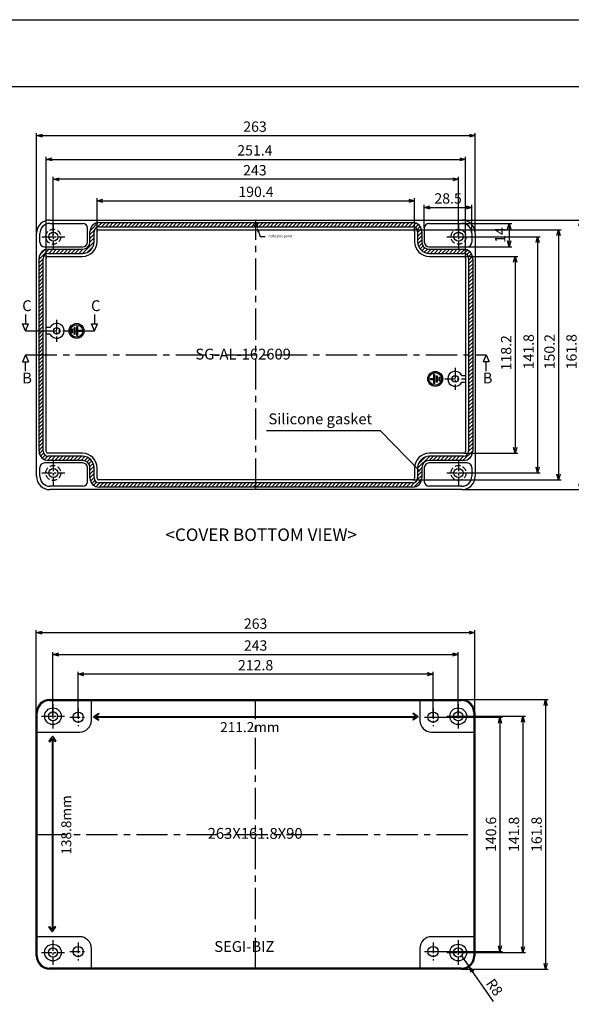
# Model space of a CAD drawing. Units: millimetres. Extents: x -2247 to -862, y -531 to 435.
# Drawn here: x -1674 to -1343, y -156 to 435 of the extents above; entities that cross this region are included whole.
import ezdxf
from ezdxf import colors
from ezdxf.entities.mleader import LeaderData, LeaderLine
from ezdxf.math import Vec2, Vec3

# ---------------------------------------------------------------- set-up
doc = ezdxf.new("R2010")
doc.units = ezdxf.units.MM
doc.linetypes.add('CENTER', pattern=[2, 1.25, -0.25, 0.25, -0.25])
doc.linetypes.add('HIDDEN', pattern=[9.525, 6.35, -3.175])
for name, color, linetype in [('1', 1, 'CENTER'), ('GCON', 3, 'Continuous'), ('GO-DIM', 7, 'Continuous'), ('HID', 2, 'HIDDEN')]:
    doc.layers.add(name, color=color, linetype=linetype)
doc.styles.add('COSMOS', font='GulimChe.ttf')
doc.styles.get("Standard").update_dxf_attribs({"font": 'dim.shx', "height": 6.2, "bigfont": 'extfont.shx'})
doc.dimstyles.new('사본(2) ISO-25', dxfattribs={"dimtxt": 5, "dimasz": 3.5, "dimexe": 1.5, "dimexo": 0, "dimgap": 1.5, "dimtad": 1, "dimdsep": 46, "dimtxsty": 'Standard', "dimblk": 'OPEN30', "dimcen": 0, "dimclrd": 6, "dimclre": 6, "dimclrt": 256, "dimadec": 3, "dimazin": 2, "dimtfac": 1, "dimtmove": 0, "dimatfit": 3, "dimldrblk": 'OPEN30', "dimfxl": 1.25, "dimarcsym": 1})
pattern_1 = [(45, (-23.6163, 45.898), (-1.122532, 1.122532), [])]

# ---------------------------------------------------------------- blocks, each defined once
blk = doc.blocks.new('_Open30')
at = {"color": 0, "linetype": 'ByBlock', "lineweight": -2}
for p, q in [((-1, 0.27), (0, 0)), ((0, 0), (-1, -0.27)), ((0, 0), (-1, 0))]:
    blk.add_line(p, q, dxfattribs=at)
blk = doc.blocks.new('*D46')
at = {"color": 6, "lineweight": -2, "transparency": 16777216}
for p, q in [((-1627.34, 307.72), (-1627.34, 327.57)), ((-1623.84, 326.07), (-1440.44, 326.07)), ((-1436.94, 307.72), (-1436.94, 327.57))]:
    blk.add_line(p, q, dxfattribs=at)
at = {"layer": 'Defpoints', "color": 0, "transparency": 16777216}
for p in [(-1436.94, 326.07), (-1627.34, 307.72), (-1436.94, 307.72)]:
    blk.add_point(p, dxfattribs=at)
at = {"color": 6, "lineweight": -2, "transparency": 16777216, "xscale": 3.5, "yscale": 3.5, "zscale": 3.5, "rotation": 180}
blk.add_blockref('_Open30', (-1627.34, 326.07), dxfattribs=at)
at = {"color": 6, "lineweight": -2, "transparency": 16777216, "xscale": 3.5, "yscale": 3.5, "zscale": 3.5}
blk.add_blockref('_Open30', (-1436.94, 326.07), dxfattribs=at)
at = {"transparency": 16777216, "insert": (-1532.09, 330.67), "char_height": 6.2, "attachment_point": 5}
blk.add_mtext('190.4', dxfattribs=at)
blk = doc.blocks.new('*D47')
at = {"color": 6, "lineweight": -2, "transparency": 16777216}
for p, q in [((-1657.84, 291.72), (-1657.84, 352.44)), ((-1654.34, 350.94), (-1409.94, 350.94)), ((-1406.44, 291.72), (-1406.44, 352.44))]:
    blk.add_line(p, q, dxfattribs=at)
at = {"layer": 'Defpoints', "color": 0, "transparency": 16777216}
for p in [(-1406.44, 350.94), (-1657.84, 291.72), (-1406.44, 291.72)]:
    blk.add_point(p, dxfattribs=at)
at = {"color": 6, "lineweight": -2, "transparency": 16777216, "xscale": 3.5, "yscale": 3.5, "zscale": 3.5, "rotation": 180}
blk.add_blockref('_Open30', (-1657.84, 350.94), dxfattribs=at)
at = {"color": 6, "lineweight": -2, "transparency": 16777216, "xscale": 3.5, "yscale": 3.5, "zscale": 3.5}
blk.add_blockref('_Open30', (-1406.44, 350.94), dxfattribs=at)
at = {"transparency": 16777216, "insert": (-1532.74, 355.54), "char_height": 6.2, "attachment_point": 5}
blk.add_mtext('251.4', dxfattribs=at)
blk = doc.blocks.new('*D48')
at = {"color": 6, "lineweight": -2, "transparency": 16777216}
for p, q in [((-1663.64, 306.52), (-1663.64, 366.66)), ((-1400.64, 306.52), (-1400.64, 366.66)), ((-1660.14, 365.16), (-1404.14, 365.16))]:
    blk.add_line(p, q, dxfattribs=at)
at = {"layer": 'Defpoints', "color": 0, "transparency": 16777216}
for p in [(-1400.64, 365.16), (-1663.64, 306.52), (-1400.64, 306.52)]:
    blk.add_point(p, dxfattribs=at)
at = {"color": 6, "lineweight": -2, "transparency": 16777216, "xscale": 3.5, "yscale": 3.5, "zscale": 3.5, "rotation": 180}
blk.add_blockref('_Open30', (-1663.64, 365.16), dxfattribs=at)
at = {"color": 6, "lineweight": -2, "transparency": 16777216, "xscale": 3.5, "yscale": 3.5, "zscale": 3.5}
blk.add_blockref('_Open30', (-1400.64, 365.16), dxfattribs=at)
at = {"transparency": 16777216, "insert": (-1532.67, 369.76), "char_height": 6.2, "attachment_point": 5}
blk.add_mtext('263', dxfattribs=at)
blk = doc.blocks.new('*D49')
at = {"color": 6, "lineweight": -2, "transparency": 16777216}
for p, q in [((-1407.44, 292.72), (-1375.17, 292.72)), ((-1376.67, 289.22), (-1376.67, 178.02)), ((-1407.44, 174.52), (-1375.17, 174.52))]:
    blk.add_line(p, q, dxfattribs=at)
at = {"layer": 'Defpoints', "color": 0, "transparency": 16777216}
for p in [(-1407.44, 292.72), (-1407.44, 174.52), (-1376.67, 174.52)]:
    blk.add_point(p, dxfattribs=at)
at = {"color": 6, "lineweight": -2, "transparency": 16777216, "xscale": 3.5, "yscale": 3.5, "zscale": 3.5}
for p, rotation in [((-1376.67, 292.72), 90), ((-1376.67, 174.52), 270)]:
    blk.add_blockref('_Open30', p, dxfattribs=dict(at, rotation=rotation))
at = {"transparency": 16777216, "insert": (-1381.27, 234.85), "char_height": 6.2, "attachment_point": 5, "rotation": 90}
blk.add_mtext('118.2', dxfattribs=at)
blk = doc.blocks.new('*D50')
at = {"color": 6, "lineweight": -2, "transparency": 16777216}
for p, q in [((-1410.64, 304.52), (-1361.68, 304.52)), ((-1363.18, 301.02), (-1363.18, 166.22)), ((-1410.64, 162.72), (-1361.68, 162.72))]:
    blk.add_line(p, q, dxfattribs=at)
at = {"layer": 'Defpoints', "color": 0, "transparency": 16777216}
for p in [(-1410.64, 304.52), (-1410.64, 162.72), (-1363.18, 162.72)]:
    blk.add_point(p, dxfattribs=at)
at = {"color": 6, "lineweight": -2, "transparency": 16777216, "xscale": 3.5, "yscale": 3.5, "zscale": 3.5}
for p, rotation in [((-1363.18, 304.52), 90), ((-1363.18, 162.72), 270)]:
    blk.add_blockref('_Open30', p, dxfattribs=dict(at, rotation=rotation))
at = {"transparency": 16777216, "insert": (-1367.78, 235.5), "char_height": 6.2, "attachment_point": 5, "rotation": 90}
blk.add_mtext('141.8', dxfattribs=at)
blk = doc.blocks.new('*D51')
at = {"color": 6, "lineweight": -2, "transparency": 16777216}
for p, q in [((-1653.64, 304.52), (-1653.64, 340.49)), ((-1414.14, 338.99), (-1650.14, 338.99)), ((-1410.64, 304.52), (-1410.64, 340.49))]:
    blk.add_line(p, q, dxfattribs=at)
at = {"layer": 'Defpoints', "color": 0, "transparency": 16777216}
for p in [(-1653.64, 338.99), (-1653.64, 304.52), (-1410.64, 304.52)]:
    blk.add_point(p, dxfattribs=at)
at = {"color": 6, "lineweight": -2, "transparency": 16777216, "xscale": 3.5, "yscale": 3.5, "zscale": 3.5, "rotation": 180}
blk.add_blockref('_Open30', (-1653.64, 338.99), dxfattribs=at)
at = {"color": 6, "lineweight": -2, "transparency": 16777216, "xscale": 3.5, "yscale": 3.5, "zscale": 3.5}
blk.add_blockref('_Open30', (-1410.64, 338.99), dxfattribs=at)
at = {"transparency": 16777216, "insert": (-1532.74, 343.59), "char_height": 6.2, "attachment_point": 5}
blk.add_mtext('243', dxfattribs=at)
blk = doc.blocks.new('*D52')
at = {"color": 6, "lineweight": -2, "transparency": 16777216}
for p, q in [((-1437.94, 308.72), (-1349.16, 308.72)), ((-1350.66, 305.22), (-1350.66, 162.02)), ((-1437.94, 158.52), (-1349.16, 158.52))]:
    blk.add_line(p, q, dxfattribs=at)
at = {"layer": 'Defpoints', "color": 0, "transparency": 16777216}
for p in [(-1437.94, 308.72), (-1437.94, 158.52), (-1350.66, 158.52)]:
    blk.add_point(p, dxfattribs=at)
at = {"color": 6, "lineweight": -2, "transparency": 16777216, "xscale": 3.5, "yscale": 3.5, "zscale": 3.5}
for p, rotation in [((-1350.66, 308.72), 90), ((-1350.66, 158.52), 270)]:
    blk.add_blockref('_Open30', p, dxfattribs=dict(at, rotation=rotation))
at = {"transparency": 16777216, "insert": (-1355.26, 235.5), "char_height": 6.2, "attachment_point": 5, "rotation": 90}
blk.add_mtext('150.2', dxfattribs=at)
blk = doc.blocks.new('*D53')
at = {"color": 6, "lineweight": -2, "transparency": 16777216}
for p, q in [((-1408.64, 314.52), (-1335.99, 314.52)), ((-1337.49, 311.02), (-1337.49, 156.22)), ((-1408.64, 152.72), (-1335.99, 152.72))]:
    blk.add_line(p, q, dxfattribs=at)
at = {"layer": 'Defpoints', "color": 0, "transparency": 16777216}
for p in [(-1408.64, 314.52), (-1408.64, 152.72), (-1337.49, 152.72)]:
    blk.add_point(p, dxfattribs=at)
at = {"color": 6, "lineweight": -2, "transparency": 16777216, "xscale": 3.5, "yscale": 3.5, "zscale": 3.5}
for p, rotation in [((-1337.49, 314.52), 90), ((-1337.49, 152.72), 270)]:
    blk.add_blockref('_Open30', p, dxfattribs=dict(at, rotation=rotation))
at = {"transparency": 16777216, "insert": (-1342.09, 235.5), "char_height": 6.2, "attachment_point": 5, "rotation": 90}
blk.add_mtext('161.8', dxfattribs=at)
blk = doc.blocks.new('*D55')
at = {"color": 6, "lineweight": -2, "transparency": 16777216}
for p, q in [((-1638.72, 16.12), (-1638.72, 43.44)), ((-1429.42, 41.94), (-1635.22, 41.94)), ((-1425.92, 16.12), (-1425.92, 43.44))]:
    blk.add_line(p, q, dxfattribs=at)
at = {"layer": 'Defpoints', "color": 0, "transparency": 16777216}
for p in [(-1638.72, 41.94), (-1638.72, 16.12), (-1425.92, 16.12)]:
    blk.add_point(p, dxfattribs=at)
at = {"color": 6, "lineweight": -2, "transparency": 16777216, "xscale": 3.5, "yscale": 3.5, "zscale": 3.5, "rotation": 180}
blk.add_blockref('_Open30', (-1638.72, 41.94), dxfattribs=at)
at = {"color": 6, "lineweight": -2, "transparency": 16777216, "xscale": 3.5, "yscale": 3.5, "zscale": 3.5}
blk.add_blockref('_Open30', (-1425.92, 41.94), dxfattribs=at)
at = {"transparency": 16777216, "insert": (-1532.32, 46.54), "char_height": 6.2, "attachment_point": 5}
blk.add_mtext('212.8', dxfattribs=at)
blk = doc.blocks.new('*D64')
at = {"color": 6, "lineweight": -2, "transparency": 16777216}
for p, q in [((-1653.82, 16.72), (-1653.82, 55.27)), ((-1650.32, 53.77), (-1414.32, 53.77)), ((-1410.82, 16.72), (-1410.82, 55.27))]:
    blk.add_line(p, q, dxfattribs=at)
at = {"layer": 'Defpoints', "color": 0, "transparency": 16777216}
for p in [(-1410.82, 53.77), (-1653.82, 16.72), (-1410.82, 16.72)]:
    blk.add_point(p, dxfattribs=at)
at = {"color": 6, "lineweight": -2, "transparency": 16777216, "xscale": 3.5, "yscale": 3.5, "zscale": 3.5, "rotation": 180}
blk.add_blockref('_Open30', (-1653.82, 53.77), dxfattribs=at)
at = {"color": 6, "lineweight": -2, "transparency": 16777216, "xscale": 3.5, "yscale": 3.5, "zscale": 3.5}
blk.add_blockref('_Open30', (-1410.82, 53.77), dxfattribs=at)
at = {"transparency": 16777216, "insert": (-1532.32, 58.37), "char_height": 6.2, "attachment_point": 5}
blk.add_mtext('243', dxfattribs=at)
blk = doc.blocks.new('*D65')
at = {"color": 6, "lineweight": -2, "transparency": 16777216}
for p, q in [((-1663.82, 18.72), (-1663.82, 68.39)), ((-1660.32, 66.89), (-1404.32, 66.89)), ((-1400.82, 18.72), (-1400.82, 68.39))]:
    blk.add_line(p, q, dxfattribs=at)
at = {"layer": 'Defpoints', "color": 0, "transparency": 16777216}
for p in [(-1400.82, 66.89), (-1663.82, 18.72), (-1400.82, 18.72)]:
    blk.add_point(p, dxfattribs=at)
at = {"color": 6, "lineweight": -2, "transparency": 16777216, "xscale": 3.5, "yscale": 3.5, "zscale": 3.5, "rotation": 180}
blk.add_blockref('_Open30', (-1663.82, 66.89), dxfattribs=at)
at = {"color": 6, "lineweight": -2, "transparency": 16777216, "xscale": 3.5, "yscale": 3.5, "zscale": 3.5}
blk.add_blockref('_Open30', (-1400.82, 66.89), dxfattribs=at)
at = {"transparency": 16777216, "insert": (-1532.32, 71.49), "char_height": 6.2, "attachment_point": 5}
blk.add_mtext('263', dxfattribs=at)
blk = doc.blocks.new('*D66')
at = {"color": 6, "lineweight": -2, "transparency": 16777216}
for p, q in [((-1425.92, 16.12), (-1384.27, 16.12)), ((-1385.77, 12.62), (-1385.77, -120.98)), ((-1425.92, -124.48), (-1384.27, -124.48))]:
    blk.add_line(p, q, dxfattribs=at)
at = {"layer": 'Defpoints', "color": 0, "transparency": 16777216}
for p in [(-1425.92, 16.12), (-1425.92, -124.48), (-1385.77, -124.48)]:
    blk.add_point(p, dxfattribs=at)
at = {"color": 6, "lineweight": -2, "transparency": 16777216, "xscale": 3.5, "yscale": 3.5, "zscale": 3.5}
for p, rotation in [((-1385.77, 16.12), 90), ((-1385.77, -124.48), 270)]:
    blk.add_blockref('_Open30', p, dxfattribs=dict(at, rotation=rotation))
at = {"transparency": 16777216, "insert": (-1390.37, -54.18), "char_height": 6.2, "attachment_point": 5, "rotation": 90}
blk.add_mtext('140.6', dxfattribs=at)
blk = doc.blocks.new('*D67')
at = {"color": 6, "lineweight": -2, "transparency": 16777216}
for p, q in [((-1410.82, 16.72), (-1370.52, 16.72)), ((-1372.02, 13.22), (-1372.02, -121.58)), ((-1410.82, -125.08), (-1370.52, -125.08))]:
    blk.add_line(p, q, dxfattribs=at)
at = {"layer": 'Defpoints', "color": 0, "transparency": 16777216}
for p in [(-1410.82, 16.72), (-1410.82, -125.08), (-1372.02, -125.08)]:
    blk.add_point(p, dxfattribs=at)
at = {"color": 6, "lineweight": -2, "transparency": 16777216, "xscale": 3.5, "yscale": 3.5, "zscale": 3.5}
for p, rotation in [((-1372.02, 16.72), 90), ((-1372.02, -125.08), 270)]:
    blk.add_blockref('_Open30', p, dxfattribs=dict(at, rotation=rotation))
at = {"transparency": 16777216, "insert": (-1376.62, -54.18), "char_height": 6.2, "attachment_point": 5, "rotation": 90}
blk.add_mtext('141.8', dxfattribs=at)
blk = doc.blocks.new('*D68')
at = {"color": 6, "lineweight": -2, "transparency": 16777216}
for p, q in [((-1408.82, 26.72), (-1356.91, 26.72)), ((-1358.41, 23.22), (-1358.41, -131.58)), ((-1408.82, -135.08), (-1356.91, -135.08))]:
    blk.add_line(p, q, dxfattribs=at)
at = {"layer": 'Defpoints', "color": 0, "transparency": 16777216}
for p in [(-1408.82, 26.72), (-1408.82, -135.08), (-1358.41, -135.08)]:
    blk.add_point(p, dxfattribs=at)
at = {"color": 6, "lineweight": -2, "transparency": 16777216, "xscale": 3.5, "yscale": 3.5, "zscale": 3.5}
for p, rotation in [((-1358.41, 26.72), 90), ((-1358.41, -135.08), 270)]:
    blk.add_blockref('_Open30', p, dxfattribs=dict(at, rotation=rotation))
at = {"transparency": 16777216, "insert": (-1363.01, -54.18), "char_height": 6.2, "attachment_point": 5, "rotation": 90}
blk.add_mtext('161.8', dxfattribs=at)
blk = doc.blocks.new('*D69')
at = {"color": 6, "lineweight": -2, "transparency": 16777216}
for p, q in [((-1408.82, -127.08), (-1404.24, -133.64)), ((-1389.69, -154.48), (-1402.24, -136.51))]:
    blk.add_line(p, q, dxfattribs=at)
at = {"layer": 'Defpoints', "color": 0, "transparency": 16777216}
for p in [(-1408.82, -127.08), (-1404.24, -133.64)]:
    blk.add_point(p, dxfattribs=at)
at = {"color": 6, "lineweight": -2, "transparency": 16777216, "xscale": 3.5, "yscale": 3.5, "zscale": 3.5, "rotation": 124.9183133689833}
blk.add_blockref('_Open30', (-1404.24, -133.64), dxfattribs=at)
at = {"transparency": 16777216, "insert": (-1389.73, -146.38), "char_height": 6.2, "attachment_point": 5, "rotation": 304.91831}
blk.add_mtext('R8', dxfattribs=at)
blk = doc.blocks.new('*D91')
at = {"color": 6, "lineweight": -2, "transparency": 16777216}
for p, q in [((-1431.14, 309.77), (-1431.14, 323.58)), ((-1427.64, 322.08), (-1406.14, 322.08)), ((-1402.64, 306.52), (-1402.64, 323.58))]:
    blk.add_line(p, q, dxfattribs=at)
at = {"layer": 'Defpoints', "color": 0, "transparency": 16777216}
for p in [(-1402.64, 322.08), (-1431.14, 309.77), (-1402.64, 306.52)]:
    blk.add_point(p, dxfattribs=at)
at = {"color": 6, "lineweight": -2, "transparency": 16777216, "xscale": 3.5, "yscale": 3.5, "zscale": 3.5, "rotation": 180}
blk.add_blockref('_Open30', (-1431.14, 322.08), dxfattribs=at)
at = {"color": 6, "lineweight": -2, "transparency": 16777216, "xscale": 3.5, "yscale": 3.5, "zscale": 3.5}
blk.add_blockref('_Open30', (-1402.64, 322.08), dxfattribs=at)
at = {"transparency": 16777216, "insert": (-1416.89, 326.68), "char_height": 6.2, "attachment_point": 5}
blk.add_mtext('28.5', dxfattribs=at)
blk = doc.blocks.new('*D92')
at = {"color": 6, "lineweight": -2, "transparency": 16777216}
for p, q in [((-1418.51, 312.52), (-1378.75, 312.52)), ((-1380.25, 309.02), (-1380.25, 302.02)), ((-1416.89, 298.52), (-1378.75, 298.52))]:
    blk.add_line(p, q, dxfattribs=at)
at = {"layer": 'Defpoints', "color": 0, "transparency": 16777216}
for p in [(-1418.51, 312.52), (-1416.89, 298.52), (-1380.25, 298.52)]:
    blk.add_point(p, dxfattribs=at)
at = {"color": 6, "lineweight": -2, "transparency": 16777216, "xscale": 3.5, "yscale": 3.5, "zscale": 3.5}
for p, rotation in [((-1380.25, 312.52), 90), ((-1380.25, 298.52), 270)]:
    blk.add_blockref('_Open30', p, dxfattribs=dict(at, rotation=rotation))
at = {"transparency": 16777216, "insert": (-1384.85, 305.52), "char_height": 6.2, "attachment_point": 5, "rotation": 90}
blk.add_mtext('14', dxfattribs=at)

msp = doc.modelspace()

# ---------------------------------------------------------------- hatches: boundary and pattern name
h = msp.add_hatch()
h.set_pattern_fill('ANSI31', color=256, scale=0.5, style=0)
h.set_pattern_definition(pattern_1)
h.paths.add_polyline_path([(-1629.14, 301.515), (-1629.14, 307.515, -0.4142136), (-1626.14, 310.515), (-1532.14, 310.515), (-1532.14, 313.015), (-1626.14, 313.015, 0.4142136), (-1631.64, 307.515), (-1631.64, 301.265, -0.4142136), (-1635.89, 297.015), (-1656.64, 297.015, 0.4142136), (-1662.14, 291.515), (-1662.14, 233.615), (-1659.64, 233.615), (-1659.64, 291.515, -0.4142136), (-1656.64, 294.515), (-1636.14, 294.515, 0.4142136)])
h = msp.add_hatch()
h.set_pattern_fill('ANSI31', color=256, scale=0.5, style=0)
h.set_pattern_definition(pattern_1)
h.paths.add_polyline_path([(-1532.14, 313.015), (-1532.14, 310.515), (-1438.14, 310.515, -0.4142136), (-1435.14, 307.515), (-1435.14, 301.515, 0.4142136), (-1428.14, 294.515), (-1407.64, 294.515, -0.4142136), (-1404.64, 291.515), (-1404.64, 233.615), (-1402.14, 233.615), (-1402.14, 291.515, 0.4142136), (-1407.64, 297.015), (-1428.39, 297.015, -0.4142136), (-1432.64, 301.265), (-1432.64, 307.515, 0.4142136), (-1438.14, 313.015)])
h = msp.add_hatch()
h.set_pattern_fill('ANSI31', color=256, scale=0.5, style=0)
h.set_pattern_definition(pattern_1)
h.paths.add_polyline_path([(-1532.14, 156.715), (-1626.14, 156.715, -0.4142136), (-1629.14, 159.715), (-1629.14, 165.715, 0.4142136), (-1636.14, 172.715), (-1656.64, 172.715, -0.4142136), (-1659.64, 175.715), (-1659.64, 233.615), (-1662.14, 233.615), (-1662.14, 175.715, 0.4142136), (-1656.64, 170.215), (-1635.89, 170.215, -0.4142136), (-1631.64, 165.965), (-1631.64, 159.715, 0.4142136), (-1626.14, 154.215), (-1532.14, 154.215)])
h = msp.add_hatch()
h.set_pattern_fill('ANSI31', color=256, scale=0.5, style=0)
h.set_pattern_definition(pattern_1)
h.paths.add_polyline_path([(-1432.64, 165.965, -0.4142136), (-1428.39, 170.215), (-1407.64, 170.215, 0.4142136), (-1402.14, 175.715), (-1402.14, 233.615), (-1404.64, 233.615), (-1404.64, 175.715, -0.4142136), (-1407.64, 172.715), (-1428.14, 172.715, 0.4142136), (-1435.14, 165.715), (-1435.14, 159.715, -0.4142136), (-1438.14, 156.715), (-1532.14, 156.715), (-1532.14, 154.215), (-1438.14, 154.215, 0.4142136), (-1432.64, 159.715)])

# ---------------------------------------------------------------- linework, layer by layer
for p, q in [((-1670.215, 257.877), (-1670.215, 252.133)), ((-1628.943, 257.877), (-1628.943, 252.133)), ((-1670.215, 248.015), (-1672.031, 252.133)), ((-1672.031, 252.133), (-1668.399, 252.133)), ((-1670.215, 248.015), (-1668.399, 252.133)), ((-1628.943, 248.015), (-1630.759, 252.133)), ((-1630.759, 252.133), (-1627.127, 252.133)), ((-1628.943, 248.015), (-1627.127, 252.133)), ((-1670.215, 233.615), (-1672.031, 229.498)), ((-1670.215, 233.615), (-1668.399, 229.498)), ((-1394.065, 233.615), (-1395.881, 229.498)), ((-1394.065, 233.615), (-1392.249, 229.498)), ((-1672.031, 229.498), (-1668.399, 229.498)), ((-1670.215, 223.753), (-1670.215, 229.498)), ((-1392.249, 229.498), (-1395.881, 229.498)), ((-1394.065, 223.753), (-1394.065, 229.498))]:
    msp.add_line(p, q)
at = {"color": 2}
for p, q in [((-1642.101, 249.039), (-1642.636, 249.039)), ((-1642.636, 246.897), (-1642.636, 249.039)), ((-1642.101, 246.897), (-1642.101, 249.039)), ((-1641.029, 246.093), (-1641.029, 249.843)), ((-1640.493, 249.843), (-1641.029, 249.843)), ((-1640.493, 246.093), (-1640.493, 249.843)), ((-1639.422, 245.289), (-1639.422, 250.647)), ((-1639.422, 250.647), (-1638.886, 250.647)), ((-1638.886, 248.236), (-1638.886, 250.647)), ((-1636.743, 248.236), (-1638.886, 248.236)), ((-1636.743, 247.7), (-1636.743, 248.236)), ((-1642.101, 246.897), (-1642.636, 246.897)), ((-1641.029, 246.093), (-1640.493, 246.093)), ((-1639.422, 245.289), (-1638.886, 245.289)), ((-1638.886, 245.289), (-1638.886, 247.7)), ((-1636.743, 247.7), (-1638.886, 247.7)), ((-1427.536, 218.9), (-1427.536, 219.436)), ((-1427.536, 219.436), (-1425.393, 219.436)), ((-1427.536, 218.9), (-1425.393, 218.9)), ((-1425.393, 219.436), (-1425.393, 221.847)), ((-1424.858, 221.847), (-1425.393, 221.847)), ((-1425.393, 216.489), (-1425.393, 218.9)), ((-1424.858, 216.489), (-1424.858, 221.847)), ((-1423.786, 217.293), (-1423.786, 221.043)), ((-1423.786, 221.043), (-1423.251, 221.043)), ((-1423.251, 217.293), (-1423.251, 221.043)), ((-1422.179, 220.239), (-1421.643, 220.239)), ((-1422.179, 218.097), (-1422.179, 220.239)), ((-1421.643, 218.097), (-1421.643, 220.239)), ((-1424.858, 216.489), (-1425.393, 216.489)), ((-1423.251, 217.293), (-1423.786, 217.293)), ((-1422.179, 218.097), (-1421.643, 218.097)), ((-1525.82, 188.262), (-1457.588, 188.262)), ((-1433.813, 163.842), (-1457.588, 188.262)), ((-1629.616, 16.408), (-1626.616, 18.508)), ((-1628.387, 16.658), (-1626.329, 18.099)), ((-1626.616, 18.508), (-1626.329, 18.099)), ((-1437.761, 18.508), (-1438.048, 18.099)), ((-1435.99, 16.658), (-1438.048, 18.099)), ((-1434.761, 16.408), (-1437.761, 18.508)), ((-1629.616, 16.408), (-1626.616, 14.307)), ((-1628.387, 16.658), (-1435.99, 16.658)), ((-1628.387, 16.158), (-1435.99, 16.158)), ((-1628.387, 16.158), (-1626.329, 14.717)), ((-1626.616, 14.307), (-1626.329, 14.717)), ((-1435.99, 16.158), (-1438.048, 14.717)), ((-1438.048, 14.717), (-1437.761, 14.307)), ((-1434.761, 16.408), (-1437.761, 14.307)), ((-1654.107, 4.69), (-1656.208, 1.69)), ((-1656.208, 1.69), (-1655.798, 1.403)), ((-1654.357, 3.461), (-1655.798, 1.403)), ((-1654.357, 3.461), (-1654.357, -111.514)), ((-1654.107, 4.69), (-1652.007, 1.69)), ((-1653.857, 3.461), (-1653.857, -111.514)), ((-1653.857, 3.461), (-1652.416, 1.403)), ((-1652.007, 1.69), (-1652.416, 1.403)), ((-1656.208, -109.743), (-1655.798, -109.456)), ((-1654.107, -112.743), (-1656.208, -109.743)), ((-1654.357, -111.514), (-1655.798, -109.456)), ((-1654.107, -112.743), (-1652.007, -109.743)), ((-1653.857, -111.514), (-1652.416, -109.456)), ((-1652.007, -109.743), (-1652.416, -109.456))]:
    msp.add_line(p, q, dxfattribs=at)
for points in [[(-2247.305, 434.751), (-861.658, 434.751), (-861.658, -530.53), (-2247.305, -530.53)], [(-2207.305, 394.751), (-901.658, 394.751), (-901.658, -490.53), (-2207.305, -490.53)]]:
    msp.add_lwpolyline(points, close=True)
for centre, radius in [((-1532.206, 311.719), 1), ((-1639.69, 247.968), 4.5), ((-1639.69, 247.968), 3.75), ((-1424.59, 219.168), 4.5), ((-1424.59, 219.168), 3.75)]:
    msp.add_circle(centre, radius, dxfattribs=at)
at = {"layer": '1', "linetype": 'CENTER', "ltscale": 15}
for p, q in [((-1532.14, 152.715), (-1532.14, 314.515)), ((-1670.215, 248.015), (-1628.943, 248.015)), ((-1670.215, 233.615), (-1394.065, 233.615)), ((-1532.319, -135.076), (-1532.319, 26.724)), ((-1663.819, -54.176), (-1400.819, -54.176))]:
    msp.add_line(p, q, dxfattribs=at)
at = {"layer": '1', "linetype": 'CENTER', "ltscale": 5}
for p, q in [((-1653.64, 311.831), (-1653.64, 297.2)), ((-1410.64, 311.831), (-1410.64, 297.2)), ((-1660.562, 304.515), (-1646.718, 304.515)), ((-1417.562, 304.515), (-1403.718, 304.515)), ((-1651.64, 254.666), (-1651.64, 241.365)), ((-1657.932, 248.015), (-1645.347, 248.015)), ((-1412.64, 225.866), (-1412.64, 212.565)), ((-1418.932, 219.215), (-1406.347, 219.215)), ((-1653.64, 170.031), (-1653.64, 155.4)), ((-1410.64, 170.031), (-1410.64, 155.4)), ((-1660.562, 162.715), (-1646.718, 162.715)), ((-1417.562, 162.715), (-1403.718, 162.715)), ((-1653.819, 24.039), (-1653.819, 9.408)), ((-1410.819, 24.039), (-1410.819, 9.408)), ((-1638.719, 21.444), (-1638.719, 10.803)), ((-1425.919, 21.444), (-1425.919, 10.803)), ((-1660.741, 16.724), (-1646.897, 16.724)), ((-1643.753, 16.124), (-1633.685, 16.124)), ((-1430.953, 16.124), (-1420.885, 16.124)), ((-1417.741, 16.724), (-1403.897, 16.724)), ((-1653.819, -117.761), (-1653.819, -132.392)), ((-1410.819, -117.761), (-1410.819, -132.392)), ((-1638.719, -119.156), (-1638.719, -129.797)), ((-1425.919, -119.156), (-1425.919, -129.797)), ((-1660.741, -125.076), (-1646.897, -125.076)), ((-1643.753, -124.476), (-1633.685, -124.476)), ((-1430.953, -124.476), (-1420.885, -124.476)), ((-1417.741, -125.076), (-1403.897, -125.076))]:
    msp.add_line(p, q, dxfattribs=at)
at = {"layer": 'GCON', "color": 3, "linetype": 'Continuous'}
for p, q in [((-1655.64, 314.515), (-1408.64, 314.515)), ((-1655.64, 312.515), (-1635.89, 312.515)), ((-1633.14, 301.265), (-1633.14, 309.765)), ((-1631.64, 301.265), (-1631.64, 307.515)), ((-1629.14, 301.515), (-1629.14, 307.515)), ((-1627.34, 301.515), (-1627.34, 307.715)), ((-1626.34, 308.715), (-1437.94, 308.715)), ((-1626.14, 313.015), (-1438.14, 313.015)), ((-1626.14, 310.515), (-1438.14, 310.515)), ((-1436.94, 307.715), (-1436.94, 301.515)), ((-1435.14, 307.515), (-1435.14, 301.515)), ((-1432.64, 307.515), (-1432.64, 301.265)), ((-1431.14, 309.765), (-1431.14, 301.265)), ((-1428.39, 312.515), (-1408.64, 312.515)), ((-1663.64, 160.715), (-1663.64, 306.515)), ((-1661.64, 301.265), (-1661.64, 306.515)), ((-1402.64, 306.515), (-1402.64, 301.265)), ((-1400.64, 306.515), (-1400.64, 160.715)), ((-1658.89, 298.515), (-1635.89, 298.515)), ((-1656.64, 297.015), (-1635.89, 297.015)), ((-1428.39, 298.515), (-1405.39, 298.515)), ((-1428.39, 297.015), (-1407.64, 297.015)), ((-1662.14, 175.715), (-1662.14, 291.515)), ((-1659.64, 175.715), (-1659.64, 291.515)), ((-1657.84, 175.515), (-1657.84, 291.715)), ((-1656.84, 292.715), (-1636.14, 292.715)), ((-1656.64, 294.515), (-1636.14, 294.515)), ((-1428.14, 294.515), (-1407.64, 294.515)), ((-1428.14, 292.715), (-1407.44, 292.715)), ((-1406.44, 291.715), (-1406.44, 175.515)), ((-1404.64, 291.515), (-1404.64, 175.715)), ((-1402.14, 291.515), (-1402.14, 175.715)), ((-1655.671, 250.015), (-1657.84, 250.015)), ((-1655.671, 246.015), (-1657.84, 246.015)), ((-1408.609, 221.215), (-1406.44, 221.215)), ((-1408.609, 217.215), (-1406.44, 217.215)), ((-1636.14, 174.515), (-1656.84, 174.515)), ((-1636.14, 172.715), (-1656.64, 172.715)), ((-1407.44, 174.515), (-1428.14, 174.515)), ((-1407.64, 172.715), (-1428.14, 172.715)), ((-1661.64, 160.715), (-1661.64, 165.965)), ((-1635.89, 168.715), (-1658.89, 168.715)), ((-1635.89, 170.215), (-1656.64, 170.215)), ((-1633.14, 157.465), (-1633.14, 165.965)), ((-1631.64, 159.715), (-1631.64, 165.965)), ((-1629.14, 159.715), (-1629.14, 165.715)), ((-1627.34, 159.515), (-1627.34, 165.715)), ((-1436.94, 165.715), (-1436.94, 159.515)), ((-1435.14, 165.715), (-1435.14, 159.715)), ((-1432.64, 165.965), (-1432.64, 159.715)), ((-1431.14, 165.965), (-1431.14, 157.465)), ((-1407.64, 170.215), (-1428.39, 170.215)), ((-1405.39, 168.715), (-1428.39, 168.715)), ((-1402.64, 165.965), (-1402.64, 160.715)), ((-1635.89, 154.715), (-1655.64, 154.715)), ((-1437.94, 158.515), (-1626.34, 158.515)), ((-1438.14, 156.715), (-1626.14, 156.715)), ((-1438.14, 154.215), (-1626.14, 154.215)), ((-1408.64, 154.715), (-1428.39, 154.715)), ((-1408.64, 152.715), (-1655.64, 152.715)), ((-1655.819, 26.724), (-1408.819, 26.724)), ((-1655.819, 26.124), (-1408.819, 26.124)), ((-1630.819, 14.224), (-1630.819, 26.724)), ((-1433.819, 26.724), (-1433.819, 14.224)), ((-1663.819, -127.076), (-1663.819, 18.724)), ((-1663.219, -127.076), (-1663.219, 18.724)), ((-1401.419, 18.724), (-1401.419, -127.076)), ((-1400.819, 18.724), (-1400.819, -127.076)), ((-1663.819, 7.224), (-1637.819, 7.224)), ((-1426.819, 7.224), (-1400.819, 7.224)), ((-1637.819, -115.576), (-1663.819, -115.576)), ((-1400.819, -115.576), (-1426.819, -115.576)), ((-1630.819, -135.076), (-1630.819, -122.576)), ((-1433.819, -122.576), (-1433.819, -135.076)), ((-1408.819, -134.476), (-1655.819, -134.476)), ((-1408.819, -135.076), (-1655.819, -135.076))]:
    msp.add_line(p, q, dxfattribs=at)
for centre, radius in [((-1653.64, 304.515), 2.75), ((-1410.64, 304.515), 2.75), ((-1651.64, 248.015), 1.9), ((-1412.64, 219.215), 1.9), ((-1653.64, 162.715), 2.75), ((-1410.64, 162.715), 2.75), ((-1653.819, 16.724), 5), ((-1653.819, 16.724), 2.75), ((-1638.719, 16.124), 3.1), ((-1425.919, 16.124), 3.1), ((-1410.819, 16.724), 5), ((-1410.819, 16.724), 2.75), ((-1653.819, -125.076), 5), ((-1653.819, -125.076), 2.75), ((-1638.719, -124.476), 3.1), ((-1425.919, -124.476), 3.1), ((-1410.819, -125.076), 5), ((-1410.819, -125.076), 2.75)]:
    msp.add_circle(centre, radius, dxfattribs=at)
for centre, radius, start, end in [((-1655.64, 306.515), 8, 90, 180), ((-1408.64, 306.515), 8, 0, 90), ((-1655.64, 306.515), 6, 90, 180), ((-1635.89, 309.765), 2.75, 0, 90), ((-1626.14, 307.515), 5.5, 90, 180), ((-1626.14, 307.515), 3, 90, 180), ((-1626.34, 307.715), 1, 90, 180), ((-1438.14, 307.515), 5.5, 0, 90), ((-1438.14, 307.515), 3, 0, 90), ((-1437.94, 307.715), 1, 0, 90), ((-1428.39, 309.765), 2.75, 90, 180), ((-1408.64, 306.515), 6, 0, 90), ((-1636.14, 301.515), 7, 270, 0), ((-1636.14, 301.515), 8.8, 270, 0), ((-1428.14, 301.515), 8.8, 180, 270), ((-1428.14, 301.515), 7, 180, 270), ((-1656.64, 291.515), 5.5, 90, 180), ((-1658.89, 301.265), 2.75, 180, 270), ((-1635.89, 301.265), 2.75, 270, 0), ((-1635.89, 301.265), 4.25, 270, 0), ((-1428.39, 301.265), 4.25, 180, 270), ((-1428.39, 301.265), 2.75, 180, 270), ((-1407.64, 291.515), 5.5, 0, 90), ((-1405.39, 301.265), 2.75, 270, 0), ((-1656.64, 291.515), 3, 90, 180), ((-1656.84, 291.715), 1, 90, 180), ((-1407.64, 291.515), 3, 0, 90), ((-1407.44, 291.715), 1, 0, 90), ((-1651.64, 248.015), 4.5, 206.3878, 153.6122), ((-1412.64, 219.215), 4.5, 26.3878, 333.6122), ((-1656.64, 175.715), 5.5, 180, 270), ((-1656.64, 175.715), 3, 180, 270), ((-1656.84, 175.515), 1, 180, 270), ((-1636.14, 165.715), 8.8, 0, 90), ((-1636.14, 165.715), 7, 0, 90), ((-1428.14, 165.715), 8.8, 90, 180), ((-1428.14, 165.715), 7, 90, 180), ((-1407.64, 175.715), 5.5, 270, 0), ((-1407.64, 175.715), 3, 270, 0), ((-1407.44, 175.515), 1, 270, 0), ((-1658.89, 165.965), 2.75, 90, 180), ((-1635.89, 165.965), 4.25, 0, 90), ((-1635.89, 165.965), 2.75, 0, 90), ((-1428.39, 165.965), 4.25, 90, 180), ((-1428.39, 165.965), 2.75, 90, 180), ((-1405.39, 165.965), 2.75, 0, 90), ((-1655.64, 160.715), 8, 180, 270), ((-1655.64, 160.715), 6, 180, 270), ((-1626.14, 159.715), 5.5, 180, 270), ((-1626.14, 159.715), 3, 180, 270), ((-1438.14, 159.715), 5.5, 270, 0), ((-1438.14, 159.715), 3, 270, 0), ((-1408.64, 160.715), 8, 270, 0), ((-1408.64, 160.715), 6, 270, 0), ((-1635.89, 157.465), 2.75, 270, 0), ((-1626.34, 159.515), 1, 180, 270), ((-1437.94, 159.515), 1, 270, 0), ((-1428.39, 157.465), 2.75, 180, 270), ((-1655.819, 18.724), 8, 90, 180), ((-1655.819, 18.724), 7.4, 90, 180), ((-1408.819, 18.724), 8, 0, 90), ((-1408.819, 18.724), 7.4, 0, 90), ((-1637.819, 14.224), 7, 270, 0), ((-1426.819, 14.224), 7, 180, 270), ((-1637.819, -122.576), 7, 0, 90), ((-1426.819, -122.576), 7, 90, 180), ((-1655.819, -127.076), 8, 180, 270), ((-1655.819, -127.076), 7.4, 180, 270), ((-1408.819, -127.076), 8, 270, 0), ((-1408.819, -127.076), 7.4, 270, 0)]:
    msp.add_arc(centre, radius, start, end, dxfattribs=at)
at = {"layer": 'HID', "color": 2, "linetype": 'HIDDEN', "ltscale": 0.5}
for centre in [(-1653.64, 304.515), (-1410.64, 304.515), (-1653.64, 162.715), (-1410.64, 162.715)]:
    msp.add_circle(centre, 4.5, dxfattribs=at)

# ---------------------------------------------------------------- texts
at = {"color": 2, "attachment_point": 1}
for s, insert, char_height, width in [('{\\f@MoeumT R|b0|i0|c129|p18;C}', (-1672.28, 266.353), 6.5, 195.54967), ('{\\f@MoeumT R|b0|i0|c129|p18;C}', (-1631.008, 266.353), 6.5, 195.54967), ('{\\f@MoeumT R|b0|i0|c129|p18;B}', (-1672.28, 222.984), 6.5, 195.54967), ('{\\f@MoeumT R|b0|i0|c129|p18;B}', (-1396.13, 222.984), 6.5, 195.54967), ('{\\fHYGothic-Medium|b0|i0|c129|p18;Silicone gasket}', (-1524.623, 198.43), 6.5, 97.77484), ('{\\fHYGothic-Medium|b0|i0|c129|p18;<COVER BOTTOM VIEW>}', (-1586.376, 129.411), 7.5, 205.32715)]:
    msp.add_mtext(s, dxfattribs=dict(at, insert=insert, char_height=char_height, width=width))
at = {"attachment_point": 1}
for s, insert, char_height, width in [('{\\fHYGothic-Medium|b0|i0|c129|p18;\\C2;SG-AL-162609\\C256; }', (-1568.436, 237.317), 6.5, 55.36322), ('{\\fHYGothic-Medium|b0|i0|c129|p18;\\C2;211.2mm}', (-1553.57, 13.174), 6, 41.58911)]:
    msp.add_mtext(s, dxfattribs=dict(at, insert=insert, char_height=char_height, width=width))
at = {"insert": (-1648.835, -66.334), "char_height": 6, "width": 51.0573, "attachment_point": 1, "rotation": 90}
msp.add_mtext('{\\fHYGothic-Medium|b0|i0|c129|p18;\\C2;138.8mm}', dxfattribs=at)
at = {"layer": 'GO-DIM', "char_height": 6.5, "attachment_point": 1, "style": 'COSMOS'}
for s, insert, width in [('{\\fHYGothic-Medium|b0|i0|c129|p18;\\C2;263X161.8X90}', (-1561.054, -50.331), 89.11056), ('{\\fHYGothic-Medium|b0|i0|c129|p18;\\C2;SEGI-BIZ}', (-1557.119, -118.221), 45.32141)]:
    msp.add_mtext(s, dxfattribs=dict(at, insert=insert, width=width))

# ---------------------------------------------------------------- dimensions: what is measured, and where the dimension line sits
for base, p1, p2, picture, middle in [((-1400.64, 365.163), (-1663.64, 306.515), (-1400.64, 306.515), '*D48', (-1532.672, 365.163)), ((-1406.44, 350.941), (-1657.84, 291.715), (-1406.44, 291.715), '*D47', (-1532.736, 350.941)), ((-1653.64, 338.99), (-1410.64, 304.515), (-1653.64, 304.515), '*D51', (-1532.736, 338.99)), ((-1436.94, 326.07), (-1627.34, 307.715), (-1436.94, 307.715), '*D46', (-1532.089, 326.07))]:
    dim = msp.add_linear_dim(base=base, p1=p1, p2=p2, dimstyle='사본(2) ISO-25')
    dim.commit()
    dim.dimension.update_dxf_attribs({"geometry": picture, "text_midpoint": middle, "dimtype": 160})
for base, p1, p2, picture, middle in [((-1402.64, 322.078), (-1431.14, 309.765), (-1402.64, 306.515), '*D91', (-1416.89, 326.678)), ((-1400.819, 66.889), (-1663.819, 18.724), (-1400.819, 18.724), '*D65', (-1532.319, 71.489)), ((-1410.819, 53.774), (-1653.819, 16.724), (-1410.819, 16.724), '*D64', (-1532.319, 58.374)), ((-1638.719, 41.938), (-1425.919, 16.124), (-1638.719, 16.124), '*D55', (-1532.319, 46.538))]:
    dim = msp.add_linear_dim(base=base, p1=p1, p2=p2, dimstyle='사본(2) ISO-25')
    dim.commit()
    dim.dimension.update_dxf_attribs({"geometry": picture, "text_midpoint": middle})
for base, p1, p2, picture, middle in [((-1337.492, 152.715), (-1408.64, 314.515), (-1408.64, 152.715), '*D53', (-1337.492, 235.496)), ((-1350.658, 158.515), (-1437.94, 308.715), (-1437.94, 158.515), '*D52', (-1350.658, 235.496)), ((-1363.182, 162.715), (-1410.64, 304.515), (-1410.64, 162.715), '*D50', (-1363.182, 235.496)), ((-1376.67, 174.515), (-1407.44, 292.715), (-1407.44, 174.515), '*D49', (-1376.67, 234.855))]:
    dim = msp.add_linear_dim(base=base, p1=p1, p2=p2, angle=90, dimstyle='사본(2) ISO-25')
    dim.commit()
    dim.dimension.update_dxf_attribs({"geometry": picture, "text_midpoint": middle, "dimtype": 160})
for base, p1, p2, picture, middle in [((-1380.249, 298.515), (-1418.515, 312.515), (-1416.89, 298.515), '*D92', (-1384.849, 305.515)), ((-1358.413, -135.076), (-1408.819, 26.724), (-1408.819, -135.076), '*D68', (-1363.013, -54.176)), ((-1385.767, -124.476), (-1425.919, 16.124), (-1425.919, -124.476), '*D66', (-1390.367, -54.176)), ((-1372.016, -125.076), (-1410.819, 16.724), (-1410.819, -125.076), '*D67', (-1376.616, -54.176))]:
    dim = msp.add_linear_dim(base=base, p1=p1, p2=p2, angle=90, dimstyle='사본(2) ISO-25')
    dim.commit()
    dim.dimension.update_dxf_attribs({"geometry": picture, "text_midpoint": middle})
dim = msp.add_radius_dim(center=(-1408.819, -127.076), mpoint=(-1404.24, -133.636), dimstyle='사본(2) ISO-25')
dim.commit()
dim.dimension.update_dxf_attribs({"geometry": '*D69', "text_midpoint": (-1393.506, -149.013), "dimtype": 164})

# ---------------------------------------------------------------- leaders
at = {"color": 2}
ml = msp.add_multileader_mtext('Standard', dxfattribs=at)
ml.set_content('{\\Fdim,extfont|c129;Adhesive point}', color=2)
ml.set_leader_properties()
ml.build(insert=Vec2(0, 0))
ml.multileader.update_dxf_attribs({"text_right_attachment_type": 6, "dogleg_length": 0.36})
ctx = ml.context
ctx.base_point, ctx.char_height, ctx.plane_origin = Vec3(-1526.604, 304.678), 1.5, Vec3(-1531.733, 310.838)
ctx.right_attachment = 6
notes = []
notes.append((ctx, [(0, (1, 1, 0), (-1529.662, 304.678), (1, 0), 3.058, [(0, [(-1531.733, 310.838)], 0, [])])]))
ctx.mtext.insert, ctx.mtext.flow_direction = Vec3(-1524.604, 305.678), 5
for ctx, leaders in notes:
    for number, flags, end, landing, length, lines in leaders:
        leader = LeaderData()
        leader.index, (leader.has_last_leader_line, leader.has_dogleg_vector, leader.attachment_direction) = number, flags
        leader.last_leader_point, leader.dogleg_vector, leader.dogleg_length = Vec3(end), Vec3(landing), length
        for number, points, colour, breaks in lines:
            line = LeaderLine()
            line.index, line.vertices, line.color, line.breaks = number, Vec3.list(points), colors.encode_raw_color(colour), breaks
            leader.lines.append(line)
        ctx.leaders.append(leader)

doc.saveas('drawing.dxf')
